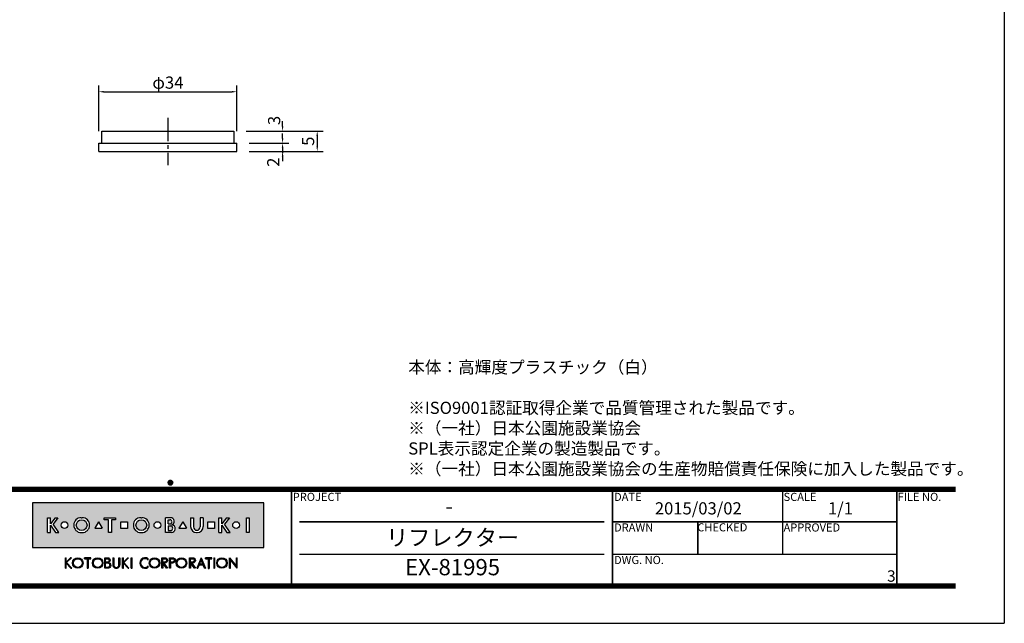
# Model space of a CAD drawing. Extents: x 0 to 420, y 0 to 297.
# Drawn here: x 178 to 420, y 0 to 148 of the extents above; entities that cross this region are included whole.
import ezdxf
from ezdxf.enums import TextEntityAlignment as Align

# ---------------------------------------------------------------- set-up
doc = ezdxf.new("R2010")
doc.units = 0
doc.header["$LTSCALE"] = 0.3
doc.linetypes.add('CENTER2', pattern=[28.575000000000003, 19.05, -3.175, 3.175, -3.175])
doc.layers.get('0').update_dxf_attribs({"linetype": 'CONTINUOUS'})
doc.layers.get('DEFPOINTS').update_dxf_attribs({"linetype": 'CONTINUOUS'})
for name, color, linetype in [('P001', 131, 'CONTINUOUS'), ('P_1CENTER', 2, 'CONTINUOUS'), ('P_2DIM', 6, 'CONTINUOUS'), ('P_3TEXT', 60, 'CONTINUOUS'), ('P_5DRAWFRAME', 104, 'CONTINUOUS')]:
    doc.layers.add(name, color=color, linetype=linetype)
doc.styles.add('BIGFONT', font='simplex.shx', dxfattribs={"bigfont": 'bigfont.shx'})
doc.dimstyles.new('DIMBIGFONT$0', dxfattribs={"dimtxt": 3, "dimasz": 1.2, "dimexe": 1.5, "dimexo": 3, "dimgap": 0.75, "dimtad": 1, "dimdec": 1, "dimdsep": 46, "dimtxsty": 'BIGFONT', "dimblk1": 'DOT', "dimblk2": 'DOT', "dimcen": 0, "dimclrt": 230, "dimadec": 0, "dimazin": 0, "dimtfac": 0.6, "dimtdec": 1, "dimtofl": 0, "dimtmove": 2, "dimatfit": 3, "dimldrblk": 'DOT', "dimfxl": 0, "dimtvp": 1, "dimtolj": 1, "dimarcsym": 0})

# ---------------------------------------------------------------- blocks, each defined once
blk = doc.blocks.new('DFP3')
h = blk.add_hatch(color=83)
h.paths.add_polyline_path([(180.7771999999999, 29.65329999999994), (180.7771999999999, 18.64834950495063), (237.7772, 18.64834950495063), (237.7772, 29.65329999999994)])
h.paths.add_polyline_path([(204.1796504950495, 24.95080000000035), (204.1796504950495, 23.35084950495056), (202.5796999999999, 23.35084950495056), (202.5796999999999, 24.95080000000001)], flags=16)
h.paths.add_polyline_path([(207.4712594059405, 25.98498316831709), (207.697001980198, 25.98498316831709, -1), (207.697001980198, 22.31666633663386), (207.4712594059405, 22.31666633663386, -1)], flags=16)
h.paths.add_polyline_path([(208.9103683168316, 24.15082475247547, -1), (206.2578930693068, 24.15082475247547, -1)], flags=0)
h.paths.add_polyline_path([(201.2633386138613, 25.9849831683171), (201.2633386138613, 25.42062673267328), (200.2192792079208, 25.42062673267328), (200.2192792079208, 22.31666633663386), (199.4856158415841, 22.31666633663386), (199.4856158415841, 25.42062673267328), (198.4415564356435, 25.42062673267328), (198.4415564356435, 25.98498316831709)], flags=16)
h.paths.add_polyline_path([(212.4028175742573, 24.15082475247547, -1), (210.7228695544553, 24.15082475247547, -1)], flags=16)
h.paths.add_polyline_path([(197.9543973209085, 23.40117101048351), (196.1069333721607, 23.40117101048351), (197.0306653465346, 25.00112150553295)], flags=16)
h.paths.add_polyline_path([(213.5098732673266, 25.9849831683171), (214.7937841584158, 25.98498316831709, -0.8268396299405429), (215.132258940184, 24.21557239597574, -0.9235794106673716), (214.9811397058823, 22.31666633663386), (213.5098732673266, 22.31666633663386)], flags=16)
h.paths.add_polyline_path([(193.0237346534653, 22.31666633663386), (192.7979920792079, 22.31666633663386, -1), (192.7979920792079, 25.98498316831709), (193.0237346534653, 25.98498316831709, -1)], flags=16)
h.paths.add_polyline_path([(214.1588831683168, 25.47706237623782), (214.6385861386138, 25.47706237623782, -1), (214.6385861386138, 24.46122079207927), (214.1588831683168, 24.46122079207927)], flags=0)
h.paths.add_polyline_path([(214.1588831683168, 23.98151782178226), (214.7373485148514, 23.98151782178226, -1.000000696587788), (214.7373485148514, 22.82458712871313), (214.1588831683167, 22.82458712871313)], flags=0)
h.paths.add_polyline_path([(194.237100990099, 24.15082475247547, -1), (191.5846257425742, 24.15082475247547, -1)], flags=0)
h.paths.add_polyline_path([(216.8470323820617, 23.40117101048351), (217.7707643564355, 25.001121505533), (218.6944963308095, 23.40117101048351)], flags=16)
h.paths.add_polyline_path([(189.5181641089108, 24.15082475247547, -1), (187.8382160891088, 24.15082475247547, -1)], flags=16)
h.paths.add_polyline_path([(219.7177940594059, 25.98498316831709), (220.4514574257425, 25.98498316831709), (220.4514574257425, 23.69933960396035, 1.000000186147331), (222.0880910891088, 23.69933960396035), (222.0880910891088, 25.9849831683171), (222.8217544554455, 25.98498316831709), (222.8217544554455, 23.79810198019809, -0.4142135623730698), (221.3403188118811, 22.31666633663386), (221.1992297029703, 22.31666633663386, -0.4142135623731069), (219.7177940594059, 23.79810198019822)], flags=16)
h.paths.add_polyline_path([(187.0697742574257, 25.98498316831709), (185.8689092457776, 24.35977938264444), (187.267299009901, 22.31666633663386), (186.4772, 22.31666633663386), (185.2073980198019, 24.15082475247546), (185.2073980198019, 22.31666633663386), (184.5019524752474, 22.31666633663385), (184.5019524752474, 25.98498316831709), (185.2073980198019, 25.98498316831709), (185.2073980198019, 24.47750579499151), (186.3492172393709, 25.9849831683171)], flags=16)
h.paths.add_polyline_path([(223.9970267326732, 24.95080000000002), (225.5969772277228, 24.95080000000001), (225.5969772277228, 23.35084950495056), (223.9970267326732, 23.35084950495056)], flags=16)
h.paths.add_polyline_path([(226.687596039604, 25.98498316831709), (227.3930415841584, 25.9849831683171), (227.3930415841584, 24.4775057949916), (228.5348608037275, 25.98498316831709), (229.2554178217821, 25.98498316831709), (228.0545528101339, 24.35977938264445), (229.4529425742574, 22.31666633663386), (228.6628435643564, 22.31666633663386), (227.3930415841584, 24.15082475247553), (227.3930415841584, 22.31666633663386), (226.6875960396039, 22.31666633663386)], flags=16)
h.paths.add_polyline_path([(231.7602433168317, 24.15082475247547, -1), (230.0802952970297, 24.15082475247547, -1)], flags=16)
h.paths.add_polyline_path([(233.4880910891088, 25.9849831683171), (234.1653188118812, 25.98498316831709), (234.1653188118811, 22.31666633663385), (233.4880910891088, 22.31666633663386)], flags=16)
for points in [[(188.8907171647544, 13.53735916098693), (189.1165651408755, 13.53735916098692), (189.1165651408755, 14.76717399791187), (190.2463262212482, 13.53735916098693), (190.4721733674334, 13.53735916098693), (189.1998782596873, 14.92233052091695), (190.3994002936616, 16.11713949004919), (190.1735531486242, 16.11713949004919), (189.1165651408755, 15.06430434153457), (189.1165651408755, 16.12412506081215), (188.8907171647544, 16.12412506081215)], [(193.62009298013, 16.12870630717222), (193.6200929801299, 15.89827044520378), (194.2868303126868, 15.89827044520378), (194.2868303126868, 13.53735252149947), (194.5126782888079, 13.53735252149946), (194.5126782888079, 15.89827044520378), (195.1794156213647, 15.89827044520378), (195.1794156213646, 16.12870630717222)], [(200.7873865153659, 16.1241184213247), (200.5615393691806, 16.1241184213247), (200.5615393691806, 14.41141449004919, 0.9993112080576029), (202.3096508572413, 14.41020999000819), (202.3096508572412, 16.1241184213247), (202.0838037110561, 16.1241184213247), (202.0838037110561, 14.41141449004919, -1), (200.7873865153659, 14.41141449004919)], [(209.2881845934089, 13.81794368446969), (209.2881845934089, 14.12892027475158, -2.667269372855936), (209.2881845934089, 15.53256394704789), (209.2881845934089, 15.84354053732978, 2.071285835562603)], [(223.371153347049, 16.10296667409115), (223.371153347049, 15.87711952790606), (224.0378906796058, 15.87711952790607), (224.0378906796058, 13.51620741375338), (224.263738655727, 13.51620741375338), (224.263738655727, 15.87711952790607), (224.9304759882837, 15.87711952790607), (224.9304759882837, 16.10296667409115)]]:
    blk.add_hatch(color=0).paths.add_polyline_path(points)
h = blk.add_hatch(color=0)
h.paths.add_polyline_path([(190.6519715182779, 14.830738791156, 1), (193.2387307786157, 14.830738791156, 1)])
h.paths.add_polyline_path([(193.0128836324305, 14.830738791156, -1.00000013533277), (190.8778186644631, 14.830738791156, -1.00000013533277)], flags=16)
h = blk.add_hatch(color=0)
h.paths.add_polyline_path([(195.5607786528149, 14.830738791156, 1), (198.1475379131527, 14.830738791156, 1)])
h.paths.add_polyline_path([(197.9216907669675, 14.830738791156, -1.00000013533277), (195.7866257990001, 14.830738791156, -1.00000013533277)], flags=16)
h = blk.add_hatch(color=0)
edge = h.paths.add_edge_path(flags=16)
edge.add_line((198.7944098991748, 15.89827044520379), (199.2657164076198, 15.89827127513954))
edge.add_arc((199.2657171527633, 15.47511681969394), 0.4231544554462469, -90.00010089361018, 90.00010089361012, ccw=False)
edge.add_line((199.2657164076198, 15.05196236424835), (198.7944098991748, 15.05196236424835))
edge.add_line((198.7944098991748, 15.05196236424835), (198.7944098991748, 15.89827044520379))
edge = h.paths.add_edge_path(flags=16)
edge.add_line((198.7944098991748, 14.87128448131298), (199.2657164076198, 14.87128448131298))
edge.add_arc((199.2657164076198, 14.31724539424268), 0.5540390870702971, -90, 90, ccw=False)
edge.add_line((199.2657164076198, 13.76320630717238), (198.7944098991748, 13.76320630717238))
edge.add_line((198.7944098991748, 13.76320630717238), (198.7944098991748, 14.87128448131298))
edge = h.paths.add_edge_path()
edge.add_line((198.5685627529896, 16.1241184213247), (199.3334707174625, 16.1241184213247))
edge.add_arc((199.3334707174625, 15.54287112953676), 0.5812472917879354, -90, 90, ccw=False)
edge.add_arc((199.3334707174625, 14.24949149936813), 0.7121323383808971, -90, 90, ccw=False)
edge.add_line((199.3334707174625, 13.53735916098724), (198.5685627529896, 13.53735916098692))
edge.add_line((198.5685627529896, 13.53735916098692), (198.5685627529896, 16.1241184213247))
h = blk.add_hatch(color=0)
h.paths.add_polyline_path([(203.266972828703, 14.92233052091694), (204.4735004932343, 16.1241184213247), (204.247653347049, 16.1241184213247), (203.1836588799552, 15.06430434153459), (203.1836588799553, 16.1241184213247), (202.9712907232867, 16.1241184213247), (202.9712907232867, 13.53735916098692), (203.1836588799553, 13.53735916098692), (203.1836588799552, 14.76717399791191), (204.313419960328, 13.53735916098693), (204.5392679364492, 13.53735916098693)])
h.paths.add_polyline_path([(205.3050016871772, 16.1241184213247), (205.0791545409919, 16.1241184213247), (205.0791545409919, 13.53735916098692), (205.3050016871772, 13.53735916098692)])
h = blk.add_hatch(color=0)
h.paths.add_polyline_path([(209.5578390779751, 14.83074211089973, 1), (212.1446049778004, 14.83074211089973, 1)])
h.paths.add_polyline_path([(211.9187578316151, 14.83074211089973, -1.000000127167677), (209.7836862241603, 14.83074211089973, -1.000000127167677)], flags=16)
h = blk.add_hatch(color=0)
h.paths.add_polyline_path([(212.6219144128614, 13.53735916098692), (212.8477623889827, 13.53735916098692), (212.8477623889827, 14.83074211089974), (213.7832587052317, 13.53735916098692), (214.0592115736069, 13.53735916098692), (213.1511404903222, 14.83074211089974), (213.3857525899145, 14.83074211089973, 1), (213.3857525899145, 16.12412506081216), (212.6219144128615, 16.12412506081216)])
h.paths.add_polyline_path([(212.8477623889827, 15.89827708469125), (213.3857525899145, 15.89827708469124, -1), (213.3857525899144, 15.05658925708469), (212.8477623889826, 15.05658925708481)], flags=16)
h = blk.add_hatch(color=0)
edge = h.paths.add_edge_path()
edge.add_line((214.5233134082022, 16.12412506081216), (215.2871507553193, 16.12412423087619))
edge.add_arc((215.2871500526669, 15.47743317088784), 0.6466910599887343, -89.99993774613517, 89.99993774613517, ccw=False)
edge.add_line((215.2871507553193, 14.83074211089949), (214.7491605543875, 14.83074211089949))
edge.add_line((214.7491605543875, 14.83074211089949), (214.7491605543875, 13.53735916098692))
edge.add_line((214.7491605543875, 13.53735916098692), (214.5233134082022, 13.53735916098692))
edge.add_line((214.5233134082022, 13.53735916098692), (214.5233134082022, 16.12412506081216))
edge = h.paths.add_edge_path(flags=16)
edge.add_line((214.7491605543875, 15.89827708469124), (215.2871507553193, 15.89827708469124))
edge.add_arc((215.2871507553193, 15.47743317088803), 0.4208439138032176, -90, 90, ccw=False)
edge.add_line((215.2871507553193, 15.05658925708481), (214.7491605543875, 15.05658925708481))
edge.add_line((214.7491605543875, 15.05658925708481), (214.7491605543875, 15.89827708469124))
h = blk.add_hatch(color=0)
h.paths.add_polyline_path([(216.1804215910794, 14.83074211089973, 1), (218.7671874909046, 14.83074211089973, 1)])
h.paths.add_polyline_path([(218.5413403447194, 14.83074211089973, -1.000000127167677), (216.4062687372646, 14.83074211089973, -1.000000127167677)], flags=16)
h = blk.add_hatch(color=0)
h.paths.add_polyline_path([(220.0043738188021, 14.83074211089974), (220.2389859183945, 14.83074211089973, 1), (220.2389859183945, 16.12412506081216), (219.4751477413414, 16.12412506081216), (219.4751477413414, 13.53735916098692), (219.7009957174627, 13.53735916098692), (219.7009957174627, 14.83074211089975), (220.6364920337118, 13.53735916098692), (220.9124449020869, 13.53735916098692)])
h.paths.add_polyline_path([(219.7009957174626, 15.05658925708481), (219.7009957174626, 15.89827708469124), (220.2389859183945, 15.89827708469124, -1), (220.2389859183944, 15.05658925708469)], flags=16)
h = blk.add_hatch(color=0)
h.paths.add_polyline_path([(222.2898978723839, 16.12412506081215), (221.2189402427974, 13.53735916098692), (221.4633787838575, 13.53735916098693), (221.7907669317899, 14.32812626931532), (222.7890279830421, 14.32812626931532), (223.1164161309745, 13.53735916098692), (223.3608546720345, 13.53735916098692)])
h.paths.add_polyline_path([(222.2898978723839, 15.53371444636842), (222.6955232509512, 14.55397424543662), (221.8842716638807, 14.55397424543661)], flags=16)
h = blk.add_hatch(color=0)
h.paths.add_polyline_path([(225.626012097777, 16.12412506081215), (225.4001649515919, 16.12412506081215), (225.4001649515919, 13.53735916098692), (225.626012097777, 13.53735916098692)])
h.paths.add_polyline_path([(226.1408147186274, 14.83074211089973, 1), (228.7275806184527, 14.83074211089973, 1)])
h.paths.add_polyline_path([(228.5017334722675, 14.83074211089973, -1.000000127167677), (226.3666618648126, 14.83074211089973, -1.000000127167677)], flags=16)
h.paths.add_polyline_path([(229.2785510174043, 13.53735916098692), (229.5043989935255, 13.53735916098692), (229.5043989935255, 15.57938333105119), (231.2173510756454, 13.53735916098695), (231.2173510756455, 16.12412506081215), (230.9915030995243, 16.12412506081215), (230.9915030995243, 14.0821008907483), (229.2785510174043, 16.12412506081215)])
at = {"color": 0}
for p, q in [((214.1500001919297, 34.59999999999991), (214.7500001919296, 35.19999999999982)), ((214.1500001919297, 34.59999999999991), (214.7500001919296, 34)), ((214.1537481919295, 34.53303800000003), (214.8169621919295, 35.19625200000019)), ((214.1537481919295, 34.66696200000024), (214.8169621919295, 34.00374800000009)), ((214.1547661919297, 34.67547699999977), (214.6745231919297, 35.1952339999998)), ((214.1547661919297, 34.52452300000004), (214.6745231919297, 34.00476600000002)), ((214.1637421919295, 34.47232100000019), (214.8776791919295, 35.18625800000018)), ((214.1637421919295, 34.72767900000008), (214.8776791919295, 34.01374200000009)), ((214.1729561919295, 34.76437699999997), (214.5856231919295, 35.17704400000002)), ((214.1729561919295, 34.43562299999985), (214.5856231919295, 34.02295599999979)), ((214.1787211919296, 34.41658899999993), (214.9334111919296, 35.17127900000014)), ((214.1787211919296, 34.78341099999989), (214.9334111919296, 34.02872100000013)), ((214.1979081919297, 34.36506499999996), (214.9849351919295, 35.15209199999981)), ((214.1979081919297, 34.83493499999986), (214.9849351919295, 34.04790800000001)), ((214.2208011919295, 34.31724799999984), (215.0327521919297, 35.12919899999997)), ((214.2208011919295, 34.88275199999998), (215.0327521919297, 34.07080099999985)), ((214.2210101919296, 34.88314200000013), (214.4668581919296, 35.12899000000016)), ((214.2210101919296, 34.31685800000014), (214.4668581919296, 34.07101000000011)), ((214.2470671919296, 34.27280299999984), (215.0771971919297, 35.10293300000012)), ((214.2470671919296, 34.92719699999998), (215.0771971919297, 34.09706700000015)), ((214.2764861919296, 34.23151099999995), (215.1184891919295, 35.07351400000016)), ((214.2764861919296, 34.96848899999986), (215.1184891919295, 34.12648600000011)), ((214.3089261919297, 34.19324000000006), (215.1567601919294, 35.04107400000021)), ((214.3089261919297, 35.00676000000021), (215.1567601919294, 34.15892600000006)), ((214.3443241919297, 35.04207200000019), (215.1920721919296, 34.19432400000005)), ((214.3443241919297, 34.15792800000008), (215.1920721919296, 35.00567599999977)), ((214.3826831919296, 35.07442399999991), (215.2244241919296, 34.23268300000018)), ((214.3826831919296, 34.12557599999991), (215.2244241919296, 34.96731700000009)), ((214.4240651919297, 35.10375199999999), (215.2537521919297, 34.27406500000006)), ((214.4240651919297, 34.09624799999983), (215.2537521919297, 34.92593500000021)), ((214.4686061919295, 35.12992200000008), (215.2799221919298, 34.31860599999982)), ((214.4686061919295, 34.07007800000019), (215.2799221919298, 34.881394)), ((214.5165271919296, 35.15271200000007), (215.3027121919297, 34.36652700000013)), ((214.5165271919296, 34.04728800000021), (215.3027121919297, 34.83347300000014)), ((214.5681661919296, 35.17178400000012), (215.3217841919296, 34.41816599999993)), ((214.5681661919296, 34.02821600000016), (215.3217841919296, 34.78183399999989)), ((214.6240321919298, 35.18662799999993), (215.3366281919296, 34.47403200000008)), ((214.6240321919298, 34.01337199999989), (215.3366281919296, 34.72596800000019)), ((214.6849121919298, 35.19645899999978), (215.3464591919295, 34.53491200000008)), ((214.6849121919298, 34.00354100000004), (215.3464591919295, 34.6650880000002)), ((214.7520851919297, 35.19999599999983), (215.3499961919295, 34.60208499999999)), ((214.7520851919297, 34.00000399999999), (215.3499961919295, 34.59791499999983)), ((214.8278661919297, 35.19492600000012), (215.3449261919296, 34.67786599999999)), ((214.8278661919297, 34.00507400000015), (215.3449261919296, 34.52213399999982)), ((214.9172991919295, 35.17620399999987), (215.3262041919295, 34.76729900000009)), ((214.9172991919295, 34.02379599999995), (215.3262041919295, 34.43270100000018)), ((215.0376741919297, 35.12653899999987), (215.2765391919295, 34.88767400000006)), ((215.0376741919297, 34.07346099999995), (215.2765391919295, 34.31232600000021)), ((21.5, 33.5), (408, 33.5)), ((21.5, 33.44999999999982), (408, 33.44999999999982)), ((21.5, 33.40000000000009), (408, 33.40000000000009)), ((21.5, 33.34999999999991), (408, 33.34999999999991)), ((21.5, 33.30000000000018), (408, 33.30000000000018)), ((21.5, 33.25), (408, 33.25)), ((21.5, 33.19999999999982), (408, 33.19999999999982)), ((21.5, 33.15000000000009), (408, 33.15000000000009)), ((21.5, 33.09999999999991), (408, 33.09999999999991)), ((21.5, 33.05000000000018), (408, 33.05000000000018)), ((21.5, 33), (408, 33)), ((21.5, 32.94999999999982), (408, 32.94999999999982)), ((21.5, 32.90000000000009), (408, 32.90000000000009)), ((21.5, 32.84999999999991), (408, 32.84999999999991)), ((21.5, 32.80000000000018), (408, 32.80000000000018)), ((21.5, 32.75), (408, 32.75)), ((21.5, 32.69999999999982), (408, 32.69999999999982)), ((21.5, 32.65000000000009), (408, 32.65000000000009)), ((21.5, 32.59999999999991), (408, 32.59999999999991)), ((21.5, 32.55000000000018), (408, 32.55000000000018)), ((21.5, 32.5), (408, 32.5)), ((244.4749999999999, 33), (244.4749999999999, 9)), ((244.5250000000001, 33), (244.5250000000001, 9)), ((323.4749999999999, 33), (323.4749999999999, 9)), ((323.5250000000001, 33), (323.5250000000001, 9)), ((365.4749999999999, 17), (365.4749999999999, 33)), ((365.5250000000001, 17), (365.5250000000001, 33)), ((393.4749999999999, 33), (393.4749999999999, 9)), ((393.5250000000001, 33), (393.5250000000001, 9)), ((246.5, 25.02500000000009), (321.5, 25.02500000000009)), ((246.5, 24.97499999999991), (321.5, 24.97499999999991)), ((323.5, 25.02500000000009), (393.5, 25.02500000000009)), ((323.5, 24.97499999999991), (393.5, 24.97499999999991)), ((344.4749999999999, 25), (344.4749999999999, 17)), ((344.5250000000001, 25), (344.5250000000001, 17)), ((246.5, 17.02500000000009), (321.5, 17.02500000000009)), ((246.5, 16.97499999999991), (321.5, 16.97499999999991)), ((323.5, 17.02500000000009), (393.5, 17.02500000000009)), ((323.5, 16.97499999999991), (393.5, 16.97499999999991)), ((188.8907171647544, 16.12412506081215), (189.1165651408755, 16.12412506081215)), ((188.8907171647544, 13.53735916098692), (188.8907171647544, 16.1241184213247)), ((189.1165651408755, 15.06430434153457), (190.1805596079692, 16.1241184213247)), ((189.1165651408755, 15.06430434153457), (189.1165651408755, 16.1241184213247)), ((189.1165651408755, 14.76717399791187), (190.2463262212482, 13.53735916098692)), ((189.1165651408755, 13.53735916098692), (189.1165651408755, 14.76717399791187)), ((189.1998782596873, 14.92233052091694), (190.4064067541544, 16.1241184213247)), ((189.1998782596873, 14.92233052091694), (190.4721733674335, 13.53735916098692)), ((190.3993937955056, 16.11713949004919), (190.173552458872, 16.11713949004919)), ((190.1805662474568, 16.12412506081215), (190.4064067541544, 16.12412506081215)), ((195.1794156213647, 16.12870630717222), (193.6200929801299, 16.12870630717222)), ((193.6200929801299, 15.89827044520378), (193.6200929801299, 16.1241184213247)), ((193.6200929801299, 15.89827044520378), (194.2868303126868, 15.89827044520378)), ((194.2868303126868, 15.89827044520378), (194.2868303126868, 13.53735916098692)), ((194.5126782888079, 15.89827044520378), (194.5126782888079, 13.53735916098692)), ((194.5126782888079, 15.89827044520378), (195.1794156213647, 15.89827044520378)), ((195.1794156213647, 15.89827044520378), (195.1794156213647, 16.1241184213247)), ((200.5615393691806, 16.1241184213247), (200.5615393691806, 14.41141449004919)), ((200.5615393691806, 16.1241184213247), (200.7873865153659, 16.1241184213247)), ((200.7873865153659, 16.1241184213247), (200.7873865153659, 14.41141449004919)), ((202.0838037110561, 14.41141449004919), (202.0838037110561, 16.1241184213247)), ((202.0838037110561, 16.1241184213247), (202.3096508572413, 16.1241184213247)), ((202.3096508572413, 16.1241184213247), (202.3096508572413, 14.41261899202532)), ((202.9712907232867, 16.1241184213247), (203.1836588799553, 16.1241184213247)), ((202.9712907232867, 13.53735916098692), (202.9712907232867, 16.1241184213247)), ((203.1836588799553, 15.06430434153457), (203.1836588799553, 16.1241184213247)), ((203.1836588799553, 15.06430434153457), (204.247653347049, 16.1241184213247)), ((203.1836588799553, 13.53735916098692), (203.1836588799553, 14.76717399791187)), ((203.1836588799553, 14.76717399791187), (204.313419960328, 13.53735916098692)), ((203.266972828703, 14.92233052091694), (204.4735004932343, 16.1241184213247)), ((203.266972828703, 14.92233052091694), (204.5392679364492, 13.53735916098692)), ((204.247653347049, 16.1241184213247), (204.4735004932343, 16.1241184213247)), ((205.0791545409919, 13.53735916098692), (205.0791545409919, 16.1241184213247)), ((205.0791545409919, 16.1241184213247), (205.3050016871772, 16.1241184213247)), ((205.3050016871772, 13.53735916098692), (205.3050016871772, 16.1241184213247)), ((209.2881845934089, 15.53256332522697), (209.2881845934089, 15.84354031998514)), ((222.2898978723839, 16.12412506081215), (221.2189402427975, 13.53735916098692)), ((221.8842716638807, 14.55397424543661), (222.2898978723839, 15.53371444636832)), ((222.6955232509512, 14.55397424543661), (221.8842716638807, 14.55397424543661)), ((222.2898978723839, 16.12412506081215), (223.3608546720345, 13.53735916098692)), ((222.6955232509512, 14.55397424543661), (222.2898978723839, 15.53371444636832)), ((224.9304759882837, 16.10755455993867), (223.371153347049, 16.10755455993867)), ((224.9304759882837, 16.10296667409115), (223.371153347049, 16.10296667409115)), ((223.371153347049, 15.87711952790607), (223.371153347049, 16.10296667409115)), ((223.371153347049, 15.87711952790607), (224.0378906796058, 15.87711952790607)), ((224.0378906796058, 15.87711952790607), (224.0378906796058, 13.51620741375338)), ((224.263738655727, 15.87711952790607), (224.263738655727, 13.51620741375338)), ((224.263738655727, 15.87711952790607), (224.9304759882837, 15.87711952790607)), ((224.9304759882837, 15.87711952790607), (224.9304759882837, 16.10296667409115)), ((225.4001649515919, 16.12412506081215), (225.4001649515919, 13.53735916098692)), ((225.4001649515919, 16.12412506081215), (225.626012097777, 16.12412506081215)), ((225.626012097777, 16.12412506081215), (225.626012097777, 13.53735916098692)), ((229.2785510174043, 13.53735916098692), (229.2785510174043, 16.12412506081215)), ((229.2785510174043, 16.12412506081215), (230.9915030995243, 14.08210089074827)), ((229.5043989935255, 13.53735916098692), (229.5043989935255, 15.57938333105119)), ((231.2173510756454, 13.53735916098692), (229.5043989935255, 15.57938333105119)), ((230.9915030995243, 14.08210089074827), (230.9915030995243, 16.12412506081215)), ((230.9915030995243, 16.12412506081215), (231.2173510756454, 16.12412506081215)), ((231.2173510756454, 13.53735916098692), (231.2173510756454, 16.12412506081215)), ((188.8907171647544, 13.53735916098692), (189.1165651408755, 13.53735916098692)), ((190.2463262212482, 13.53735916098692), (190.4721733674335, 13.53735916098692)), ((194.2868303126868, 13.53735252149946), (194.5126782888079, 13.53735252149946)), ((202.9712907232867, 13.53735916098692), (203.1836588799553, 13.53735916098692)), ((204.313419960328, 13.53735916098692), (204.5392679364492, 13.53735916098692)), ((205.0791545409919, 13.53735916098692), (205.3050016871772, 13.53735916098692)), ((209.2881845934089, 13.81794390181394), (209.2881845934089, 14.12892089657249)), ((221.2189402427975, 13.53735916098692), (221.4633787838575, 13.53735916098692)), ((221.4633787838575, 13.53735916098692), (221.7907669317899, 14.32812626931532)), ((222.789027983042, 14.32812626931532), (221.7907669317899, 14.32812626931532)), ((223.1164161309745, 13.53735916098692), (222.789027983042, 14.32812626931532)), ((223.1164161309745, 13.53735916098692), (223.3608546720345, 13.53735916098692)), ((224.0378906796058, 13.51620741375338), (224.263738655727, 13.51620741375338)), ((225.4001649515919, 13.53735916098692), (225.626012097777, 13.53735916098692)), ((229.2785510174043, 13.53735916098692), (229.5043989935255, 13.53735916098692)), ((21.5, 9.75), (408, 9.75)), ((21.5, 9.699999999999818), (408, 9.699999999999818)), ((21.5, 9.650000000000091), (408, 9.650000000000091)), ((21.5, 9.599999999999909), (408, 9.599999999999909)), ((21.5, 9.550000000000182), (408, 9.550000000000182)), ((21.5, 9.5), (408, 9.5)), ((21.5, 9.449999999999818), (408, 9.449999999999818)), ((21.5, 9.400000000000091), (408, 9.400000000000091)), ((21.5, 9.349999999999909), (408, 9.349999999999909)), ((21.5, 9.300000000000182), (408, 9.300000000000182)), ((21.5, 9.25), (408, 9.25)), ((21.5, 9.199999999999818), (408, 9.199999999999818)), ((21.5, 9.150000000000091), (408, 9.150000000000091)), ((21.5, 9.099999999999909), (408, 9.099999999999909)), ((21.5, 9.050000000000182), (408, 9.050000000000182)), ((21.5, 9), (408, 9)), ((21.5, 8.949999999999818), (408, 8.949999999999818)), ((21.5, 8.900000000000091), (408, 8.900000000000091)), ((21.5, 8.849999999999909), (408, 8.849999999999909)), ((21.5, 8.800000000000182), (408, 8.800000000000182)), ((21.5, 8.75), (408, 8.75))]:
    blk.add_line(p, q, dxfattribs=at)
at = {"color": 83}
for p, q in [((184.5019524752474, 25.98498316831709), (185.2073980198019, 25.98498316831709)), ((184.5019524752474, 22.31666633663386), (184.5019524752474, 25.98498316831709)), ((186.3492172393709, 25.98498316831709), (185.2073980198019, 24.47750579499154)), ((185.2073980198019, 24.47750579499154), (185.2073980198019, 25.98498316831709)), ((187.0697742574257, 25.98498316831709), (185.8689092457775, 24.35977938264443)), ((187.267299009901, 22.31666633663386), (185.8689092457775, 24.35977938264443)), ((186.3492172393709, 25.98498316831709), (187.0697742574257, 25.98498316831709)), ((192.7979920792079, 25.98498316831709), (193.0237346534653, 25.98498316831709)), ((197.0306653465346, 25.00112150553296), (196.1069333721607, 23.40117101048351)), ((197.0306653465346, 25.00112150553296), (197.9543973209085, 23.40117101048351)), ((198.4415564356435, 25.42062673267328), (198.4415564356435, 25.98498316831709)), ((198.4415564356435, 25.98498316831709), (201.2633386138613, 25.98498316831709)), ((199.4856158415841, 25.42062673267328), (198.4415564356435, 25.42062673267328)), ((199.4856158415841, 22.31666633663386), (199.4856158415841, 25.42062673267328)), ((200.2192792079208, 25.42062673267328), (200.2192792079208, 22.31666633663386)), ((201.2633386138613, 25.42062673267328), (200.2192792079208, 25.42062673267328)), ((201.2633386138613, 25.98498316831709), (201.2633386138613, 25.42062673267328)), ((202.5796999999999, 24.95080000000002), (204.1796504950495, 24.95080000000002)), ((202.5796999999999, 23.35084950495056), (202.5796999999999, 24.95080000000002)), ((204.1796504950495, 24.95080000000002), (204.1796504950495, 23.35084950495056)), ((207.4712594059405, 25.98498316831709), (207.697001980198, 25.98498316831709)), ((214.7937841584158, 25.98498316831709), (213.5098732673266, 25.98498316831709)), ((213.5098732673266, 22.31666633663386), (213.5098732673266, 25.98498316831709)), ((214.1588831683168, 24.46122079207927), (214.1588831683168, 25.47706237623782)), ((214.1588831683168, 25.47706237623782), (214.6385861386138, 25.47706237623782)), ((214.1588831683168, 24.46122079207927), (214.6385861386138, 24.46122079207927)), ((217.7707643564356, 25.00112150553296), (216.8470323820617, 23.40117101048351)), ((217.7707643564356, 25.00112150553296), (218.6944963308095, 23.40117101048351)), ((219.7177940594059, 25.98498316831709), (220.4514574257425, 25.98498316831709)), ((219.7177940594059, 25.98498316831709), (219.7177940594059, 23.7981019801981)), ((220.4514574257425, 25.98498316831709), (220.4514574257425, 23.69933960396035)), ((222.8217544554455, 25.98498316831709), (222.0880910891088, 25.98498316831709)), ((222.0880910891088, 25.98498316831709), (222.0880910891088, 23.69933960396035)), ((222.8217544554455, 25.98498316831709), (222.8217544554455, 23.7981019801981)), ((223.9970267326732, 23.35084950495056), (223.9970267326732, 24.95080000000002)), ((223.9970267326732, 24.95080000000002), (225.5969772277228, 24.95080000000002)), ((225.5969772277228, 24.95080000000002), (225.5969772277228, 23.35084950495056)), ((226.6875960396039, 25.98498316831709), (227.3930415841584, 25.98498316831709)), ((226.6875960396039, 22.31666633663386), (226.6875960396039, 25.98498316831709)), ((228.5348608037274, 25.98498316831709), (227.3930415841584, 24.47750579499154)), ((227.3930415841584, 24.47750579499154), (227.3930415841584, 25.98498316831709)), ((229.2554178217821, 25.98498316831709), (228.0545528101339, 24.35977938264443)), ((229.4529425742574, 22.31666633663386), (228.0545528101339, 24.35977938264443)), ((228.5348608037274, 25.98498316831709), (229.2554178217821, 25.98498316831709)), ((233.4880910891088, 22.31666633663386), (233.4880910891088, 25.98498316831709)), ((233.4880910891088, 25.98498316831709), (234.1653188118811, 25.98498316831709)), ((234.1653188118811, 25.98498316831709), (234.1653188118811, 22.31666633663386)), ((184.5019524752474, 22.31666633663386), (185.2073980198019, 22.31666633663386)), ((185.2073980198019, 24.15082475247547), (186.4772, 22.31666633663386)), ((185.2073980198019, 22.31666633663386), (185.2073980198019, 24.15082475247547)), ((186.4772, 22.31666633663386), (187.267299009901, 22.31666633663386)), ((192.7979920792079, 22.31666633663386), (193.0237346534653, 22.31666633663386)), ((196.1069333721607, 23.40117101048351), (197.9543973209085, 23.40117101048351)), ((200.2192792079208, 22.31666633663386), (199.4856158415841, 22.31666633663386)), ((204.1796504950495, 23.35084950495056), (202.5796999999999, 23.35084950495056)), ((207.4712594059405, 22.31666633663386), (207.697001980198, 22.31666633663386)), ((214.9811397058823, 22.31666633663386), (213.5098732673266, 22.31666633663386)), ((214.1588831683168, 23.98151782178226), (214.7373485148514, 23.98151782178226)), ((214.1588831683168, 23.98151782178226), (214.1588831683168, 22.82458712871313)), ((214.1588831683168, 22.82458712871313), (214.7373485148514, 22.82458712871313)), ((216.8470323820617, 23.40117101048351), (218.6944963308095, 23.40117101048351)), ((221.1992297029703, 22.31666633663386), (221.3403188118812, 22.31666633663386)), ((225.5969772277228, 23.35084950495056), (223.9970267326732, 23.35084950495056)), ((226.6875960396039, 22.31666633663386), (227.3930415841584, 22.31666633663386)), ((227.3930415841584, 22.31666633663386), (227.3930415841584, 24.15082475247547)), ((227.3930415841584, 24.15082475247547), (228.6628435643564, 22.31666633663386)), ((228.6628435643564, 22.31666633663386), (229.4529425742574, 22.31666633663386)), ((234.1653188118811, 22.31666633663386), (233.4880910891088, 22.31666633663386))]:
    blk.add_line(p, q, dxfattribs=at)
blk.add_lwpolyline([(180.7771999999999, 18.64834950495063), (237.7772, 18.64834950495063), (237.7772, 29.65329999999994), (180.7771999999999, 29.65329999999994)], close=True, dxfattribs=at)
at = {"color": 0}
for points in [[(199.3334707174625, 14.96162383774903, -1), (199.3334707174625, 13.53735916098724), (198.5685627529896, 13.53735916098692), (198.5685627529896, 16.1241184213247)], [(198.5685627529896, 16.1241184213247), (199.3334707174625, 16.1241184213247, -1), (199.3334707174625, 14.96162383774882, -0.2926436946032611)], [(198.7944098991748, 15.89827044520379), (199.2657164076198, 15.89827127513954, -1.000001760927264), (199.2657164076198, 15.05196236424835), (198.7944098991748, 15.05196236424835), (198.7944098991748, 15.89827044520379)], [(198.7944098991748, 14.87128448131298), (199.2657164076198, 14.87128448131298, -1), (199.2657164076198, 13.76320630717238), (198.7944098991748, 13.76320630717238), (198.7944098991748, 14.87128448131298)], [(212.6219144128614, 16.12412506081216), (213.3857525899145, 16.12412506081216, -1.000000000000001), (213.3857525899145, 14.83074211089973), (213.1511404903222, 14.83074211089973), (214.0592115736069, 13.53735916098692), (213.7832587052318, 13.53735916098692), (212.8477623889827, 14.83074211089973), (212.8477623889827, 13.53735916098692), (212.6219144128614, 13.53735916098692), (212.6219144128614, 16.12412506081216)], [(212.8477623889826, 15.89827708469124), (213.3857525899145, 15.89827708469124, -1), (213.3857525899145, 15.05658925708469), (212.8477623889826, 15.05658925708481), (212.8477623889826, 15.89827708469124)], [(214.5233134082022, 16.12412506081216), (215.2871507553193, 16.12412423087619, -0.9999989134656457), (215.2871507553193, 14.83074211089949, -5.432674547005144e-07), (214.7491605543875, 14.83074211089949), (214.7491605543875, 13.53735916098692), (214.5233134082022, 13.53735916098692), (214.5233134082022, 16.12412506081216)], [(214.7491605543875, 15.89827708469124), (215.2871507553193, 15.89827708469124, -1), (215.2871507553193, 15.05658925708481), (214.7491605543875, 15.05658925708481), (214.7491605543875, 15.89827708469124)], [(219.4751477413414, 16.12412506081216), (220.2389859183945, 16.12412506081216, -1.000000000000001), (220.2389859183945, 14.83074211089973), (220.0043738188021, 14.83074211089973), (220.9124449020869, 13.53735916098692), (220.6364920337118, 13.53735916098692), (219.7009957174627, 14.83074211089973), (219.7009957174627, 13.53735916098692), (219.4751477413414, 13.53735916098692), (219.4751477413414, 16.12412506081216)], [(219.7009957174626, 15.89827708469124), (220.2389859183945, 15.89827708469124, -1), (220.2389859183945, 15.05658925708469), (219.7009957174626, 15.05658925708481), (219.7009957174626, 15.89827708469124)]]:
    blk.add_lwpolyline(points, format="xyb", dxfattribs=at)
at = {"color": 83}
for centre, radius in [((188.6781900990098, 24.15082475247547), 0.8399740099009905), ((192.9108633663366, 24.15082475247547), 1.326237623762377), ((207.5841306930692, 24.15082475247547), 1.326237623762377), ((211.5628435643563, 24.15082475247547), 0.8399740099009905), ((230.9202693069307, 24.15082475247547), 0.8399740099009905)]:
    blk.add_circle(centre, radius, dxfattribs=at)
at = {"color": 0}
for centre, radius in [((191.9453511484468, 14.830738791156), 1.2933796301689), ((191.9453511484468, 14.830738791156), 1.067532483983693), ((196.8541582829838, 14.830738791156), 1.2933796301689), ((196.8541582829838, 14.830738791156), 1.067532483983693), ((210.8512220278877, 14.83074211089973), 1.293382949912639), ((210.8512220278877, 14.83074211089973), 1.067535803727432), ((217.473804540992, 14.83074211089973), 1.293382949912639), ((217.473804540992, 14.83074211089973), 1.293382949912639), ((217.473804540992, 14.83074211089973), 1.293382949912639), ((217.473804540992, 14.83074211089973), 1.067535803727432), ((227.43419766854, 14.83074211089973), 1.293382949912639), ((227.43419766854, 14.83074211089973), 1.067535803727432)]:
    blk.add_circle(centre, radius, dxfattribs=at)
at = {"color": 83}
for centre, radius, start, end in [((192.7979920792079, 24.15082475247547), 1.834158415841585, 90, 270), ((193.0237346534653, 24.15082475247547), 1.834158415841585, 270, 90), ((207.4712594059405, 24.15082475247547), 1.834158415841585, 90, 270), ((207.697001980198, 24.15082475247547), 1.834158415841585, 270, 90), ((214.6385861386138, 24.96914158415854), 0.5079207920792081, 270, 90), ((214.7937841584158, 25.06790396039629), 0.9170792079207924, 291.6588350860839, 90), ((214.7373485148514, 23.40305247524751), 0.5784653465346538, 270, 90), ((214.9811397058823, 23.27213257134557), 0.955466234711707, 270, 80.8997242041225), ((221.1992297029703, 23.7981019801981), 1.481435643564357, 180, 270), ((221.2697742574257, 23.69933960396035), 0.8183168316831687, 180, 0), ((221.3403188118812, 23.7981019801981), 1.481435643564357, 270, 0)]:
    blk.add_arc(centre, radius, start, end, dxfattribs=at)
at = {"color": 0}
for centre, radius, start, end in [((208.4837725083769, 14.83074211089973), 1.293382949912639, 51.54173800000001, 308.458262), ((208.4837725083769, 14.83074211089973), 1.067535803727432, 41.103548, 318.896452), ((201.4355955281789, 14.41141449004919), 0.8740561589982532, 180, 0.0789570564544175), ((201.435595113211, 14.41141449004919), 0.6482085978451059, 180, 0), ((201.4355955281789, 14.41141449004919), 0.6482081828771116, 180, 0)]:
    blk.add_arc(centre, radius, start, end, dxfattribs=at)
at = {"layer": 'DEFPOINTS', "color": 0}
for p in [(420, 297), (0, 0)]:
    blk.add_line(p, (420, 0), dxfattribs=at)
at = {"color": 0, "style": 'BIGFONT'}
for s, height, p in [('PROJECT', 2, (244.8585210000001, 30.1)), ('DATE', 2, (323.943481, 30.1)), ('SCALE', 2, (365.671509, 30.1)), ('FILE NO.', 2, (393.743011, 30.1)), ('DRAWN', 2, (323.943481, 22.57499999999991)), ('CHECKED', 2, (344.4281310000001, 22.61124400000017)), ('APPROVED', 2, (365.671509, 22.57499999999991)), ('DWG. NO.', 2, (323.943481, 14.57499999999991)), ('3', 2.8, (391.1356686741034, 10.23410826057125))]:
    blk.add_text(s, height=height, dxfattribs=at).set_placement(p)
at = {"color": 83, "ltscale": 0.5, "style": 'BIGFONT', "flags": 8}
for tag, p in [('REV04', (26.47495122985561, 27.61385740103822)), ('REV03', (26.47495122985561, 21.70454253201979)), ('REV02', (26.47495122985561, 15.57545657700518)), ('REV01', (26.47495122985561, 10.32545657700518))]:
    blk.add_attdef(tag, text='', height=2, dxfattribs=at).set_placement(p, align=Align.BOTTOM_LEFT)
for tag, p in [('REVD4', (80.97889358425684, 27.61385740103822)), ('R4D', (92.67184913363053, 27.61385740103822)), ('R4C', (101.7968241336305, 27.61385740103822)), ('R4A', (110.9218241336305, 27.61385740103822)), ('REVD3', (80.97889358425684, 21.70454253201979)), ('R3D', (92.67184913363053, 21.70454253201979)), ('R3C', (101.7968241336305, 21.70454253201979)), ('R3A', (110.9218241336305, 21.70454253201979)), ('REVD2', (80.97889358425684, 15.57545657700518)), ('R2D', (92.67184913363053, 15.57545657700518)), ('R2C', (101.7968241336305, 15.57545657700518)), ('R2A', (110.9218241336305, 15.57545657700518)), ('REVD1', (80.97889358425684, 10.32545657700518)), ('R1D', (92.67184913363053, 10.32545657700518)), ('R1C', (101.7968241336305, 10.32545657700518)), ('R1A', (110.9218241336305, 10.32545657700518))]:
    blk.add_attdef(tag, text='', height=2, dxfattribs=at).set_placement(p, align=Align.BOTTOM_CENTER)
at = {"color": 83, "style": 'BIGFONT'}
for tag, height, p in [('PROJECT1', 4, (283.3767781158953, 25.59552576656833)), ('DATE', 3, (344.6767368508332, 25.84170330022686)), ('SCALE', 3, (379.6767368508332, 25.84170330022687)), ('PROJECT2', 4, (284.2017368508333, 17.84170330022687)), ('PROJECT3', 4, (284.2017368508333, 10.56670330022678)), ('DWGNO', 3, (358.6767368508332, 10.56670330022678))]:
    blk.add_attdef(tag, text='', height=height, dxfattribs=at).set_placement(p, align=Align.BOTTOM_CENTER)
blk = doc.blocks.new('*D2')
at = {"layer": 'DEFPOINTS', "color": 0}
for p in [(231.12079654399, 130.7741665987378), (197.12079654399, 118.1007829180285), (231.12079654399, 118.1007829180285)]:
    blk.add_point(p, dxfattribs=at)
at = {"layer": 'P_2DIM', "color": 0, "lineweight": -2}
for p, q in [((197.12079654399, 121.1007829180285), (197.12079654399, 132.2741665987378)), ((231.12079654399, 121.1007829180285), (231.12079654399, 132.2741665987378)), ((198.32079654399, 130.7741665987378), (229.92079654399, 130.7741665987378))]:
    blk.add_line(p, q, dxfattribs=at)
at = {"layer": 'P_2DIM', "color": 0}
for points in [[(198.32079654399, 130.9741665987378), (198.32079654399, 130.5741665987378), (197.12079654399, 130.7741665987378)], [(229.92079654399, 130.9741665987378), (229.92079654399, 130.5741665987378), (231.12079654399, 130.7741665987378)]]:
    blk.add_solid(points, dxfattribs=at)
at = {"layer": 'P_2DIM', "color": 230, "insert": (214.12079654399, 133.0241665987378), "char_height": 3, "attachment_point": 5, "style": 'BIGFONT'}
blk.add_mtext('\\A1;φ34', dxfattribs=at)
blk = doc.blocks.new('_DOT')
at = {"color": 0, "linetype": 'ByBlock', "ltscale": 0.5}
blk.add_line((-0.5, 0), (-1, 0), dxfattribs=at)
at = {"color": 0, "linetype": 'ByBlock', "ltscale": 0.5, "const_width": 0.5}
blk.add_lwpolyline([(-0.25, 0, 1), (0.25, 0, 1)], format="xyb", close=True, dxfattribs=at)
blk = doc.blocks.new('*D3')
at = {"layer": 'DEFPOINTS', "color": 0}
for p in [(230.37079654399, 121.1007829180285), (231.12079654399, 118.1007829180285), (242.3565775054101, 118.1007829180285)]:
    blk.add_point(p, dxfattribs=at)
at = {"layer": 'P_2DIM', "color": 0, "lineweight": -2}
for p, q in [((242.3565775054101, 122.3007829180285), (242.3565775054101, 123.5007829180285)), ((233.37079654399, 121.1007829180285), (243.8565775054101, 121.1007829180285)), ((234.12079654399, 118.1007829180285), (243.8565775054101, 118.1007829180285)), ((242.3565775054101, 116.9007829180285), (242.3565775054101, 115.7007829180285))]:
    blk.add_line(p, q, dxfattribs=at)
at = {"layer": 'P_2DIM', "color": 0}
for points in [[(242.1565775054101, 122.3007829180285), (242.5565775054101, 122.3007829180285), (242.3565775054101, 121.1007829180285)], [(242.1565775054101, 116.9007829180285), (242.5565775054101, 116.9007829180285), (242.3565775054101, 118.1007829180285)]]:
    blk.add_solid(points, dxfattribs=at)
at = {"layer": 'P_2DIM', "color": 230, "insert": (240.283398949299, 123.711364746707), "char_height": 3, "attachment_point": 5, "rotation": 90, "style": 'BIGFONT'}
blk.add_mtext('\\A1;3', dxfattribs=at)
blk = doc.blocks.new('*D4')
at = {"layer": 'DEFPOINTS', "color": 0}
for p in [(231.12079654399, 118.1007829180285), (231.12079654399, 116.1007829180285), (242.3565775054101, 116.1007829180285)]:
    blk.add_point(p, dxfattribs=at)
at = {"layer": 'P_2DIM', "color": 0, "lineweight": -2}
for p, q in [((242.3565775054101, 119.3007829180285), (242.3565775054101, 120.5007829180285)), ((234.12079654399, 118.1007829180285), (243.8565775054101, 118.1007829180285)), ((234.12079654399, 116.1007829180285), (243.8565775054101, 116.1007829180285)), ((242.3565775054101, 114.9007829180285), (242.3565775054101, 113.7007829180285))]:
    blk.add_line(p, q, dxfattribs=at)
at = {"layer": 'P_2DIM', "color": 0}
for points in [[(242.1565775054101, 119.3007829180285), (242.5565775054101, 119.3007829180285), (242.3565775054101, 118.1007829180285)], [(242.1565775054101, 114.9007829180285), (242.5565775054101, 114.9007829180285), (242.3565775054101, 116.1007829180285)]]:
    blk.add_solid(points, dxfattribs=at)
at = {"layer": 'P_2DIM', "color": 230, "insert": (240.0590551005869, 113.4386286709392), "char_height": 3, "attachment_point": 5, "rotation": 90, "style": 'BIGFONT'}
blk.add_mtext('\\A1;2', dxfattribs=at)
blk = doc.blocks.new('*D5')
at = {"layer": 'DEFPOINTS', "color": 0}
for p in [(230.37079654399, 121.1007829180285), (231.12079654399, 116.1007829180285), (250.881718642009, 116.1007829180285)]:
    blk.add_point(p, dxfattribs=at)
at = {"layer": 'P_2DIM', "color": 0, "lineweight": -2}
for p, q in [((233.37079654399, 121.1007829180285), (252.381718642009, 121.1007829180285)), ((250.881718642009, 119.9007829180285), (250.881718642009, 117.3007829180285)), ((234.12079654399, 116.1007829180285), (252.381718642009, 116.1007829180285))]:
    blk.add_line(p, q, dxfattribs=at)
at = {"layer": 'P_2DIM', "color": 0}
for points in [[(250.681718642009, 119.9007829180285), (251.081718642009, 119.9007829180285), (250.881718642009, 121.1007829180285)], [(250.681718642009, 117.3007829180285), (251.081718642009, 117.3007829180285), (250.881718642009, 116.1007829180285)]]:
    blk.add_solid(points, dxfattribs=at)
at = {"layer": 'P_2DIM', "color": 230, "insert": (248.631718642009, 118.6007829180285), "char_height": 3, "attachment_point": 5, "rotation": 90, "style": 'BIGFONT'}
blk.add_mtext('\\A1;5', dxfattribs=at)

msp = doc.modelspace()

# ---------------------------------------------------------------- linework, layer by layer
at = {"layer": 'P001', "linetype": 'Continuous'}
for p, q in [((197.87079654399, 118.1007829180285), (197.87079654399, 121.1007829180285)), ((197.87079654399, 121.1007829180285), (230.37079654399, 121.1007829180285)), ((230.37079654399, 121.1007829180285), (230.37079654399, 118.1007829180285)), ((197.12079654399, 118.1007829180285), (231.12079654399, 118.1007829180285)), ((197.12079654399, 116.1007829180285), (197.12079654399, 118.1007829180285)), ((231.12079654399, 116.1007829180285), (231.12079654399, 118.1007829180285)), ((197.12079654399, 116.1007829180285), (231.12079654399, 116.1007829180285))]:
    msp.add_line(p, q, dxfattribs=at)
at = {"layer": 'P_1CENTER', "linetype": 'CENTER2'}
msp.add_line((214.12079654399, 124.3163188698595), (214.12079654399, 112.7015495636905), dxfattribs=at)

# ---------------------------------------------------------------- block references
at = {"layer": 'P_5DRAWFRAME'}
ref = msp.add_blockref('DFP3', (0, 0), dxfattribs=at)
ref.add_attrib('PROJECT1', '-', dxfattribs={"layer": '0', "color": 83, "height": 4, "style": 'BIGFONT'}).set_placement((283.3767781158953, 25.59552576656833), align=Align.BOTTOM_CENTER)
ref.add_attrib('PROJECT2', 'リフレクター', dxfattribs={"layer": '0', "color": 83, "height": 4, "style": 'BIGFONT'}).set_placement((284.2017368508333, 17.84170330022687), align=Align.BOTTOM_CENTER)
ref.add_attrib('PROJECT3', 'EX-81995', dxfattribs={"layer": '0', "color": 83, "height": 4, "style": 'BIGFONT'}).set_placement((284.2017368508333, 10.56670330022678), align=Align.BOTTOM_CENTER)
ref.add_attrib('DATE', '2015/03/02', dxfattribs={"layer": '0', "color": 83, "height": 3, "style": 'BIGFONT'}).set_placement((344.6767368508332, 25.84170330022687), align=Align.BOTTOM_CENTER)
ref.add_attrib('SCALE', '1/1', dxfattribs={"layer": '0', "color": 83, "height": 3, "style": 'BIGFONT'}).set_placement((379.6767368508332, 25.84170330022687), align=Align.BOTTOM_CENTER)

# ---------------------------------------------------------------- texts
at = {"layer": 'P_3TEXT', "insert": (273.2865163488938, 64.51409328885006), "char_height": 3, "width": 122.5939573988827, "attachment_point": 1, "style": 'BIGFONT'}
msp.add_mtext('本体：高輝度プラスチック（白）\\P\\P※ISO9001認証取得企業で品質管理された製品です。\\P※（一社）日本公園施設業協会 SPL表示認定企業の製造製品です。\\P※（一社）日本公園施設業協会の生産物賠償責任保険に加入した製品です。', dxfattribs=at)

# ---------------------------------------------------------------- dimensions: what is measured, and where the dimension line sits
at = {"layer": 'P_2DIM'}
dim = msp.add_linear_dim(base=(231.12079654399, 130.7741665987378), p1=(197.12079654399, 118.1007829180285), p2=(231.12079654399, 118.1007829180285), text='φ<>', dimstyle='DIMBIGFONT$0', dxfattribs=at)
dim.commit()
dim.dimension.update_dxf_attribs({"geometry": '*D2', "text_midpoint": (214.12079654399, 133.0241665987378)})
for base, p1, p2, picture, middle in [((242.3565775054101, 118.1007829180285), (230.37079654399, 121.1007829180285), (231.12079654399, 118.1007829180285), '*D3', (240.283398949299, 123.711364746707)), ((242.3565775054101, 116.1007829180285), (231.12079654399, 118.1007829180285), (231.12079654399, 116.1007829180285), '*D4', (240.0590551005869, 113.4386286709392))]:
    dim = msp.add_linear_dim(base=base, p1=p1, p2=p2, angle=90, dimstyle='DIMBIGFONT$0', dxfattribs=at)
    dim.commit()
    dim.dimension.update_dxf_attribs({"geometry": picture, "text_midpoint": middle, "dimtype": 160})
dim = msp.add_linear_dim(base=(250.881718642009, 116.1007829180285), p1=(230.37079654399, 121.1007829180285), p2=(231.12079654399, 116.1007829180285), angle=90, dimstyle='DIMBIGFONT$0', dxfattribs=at)
dim.commit()
dim.dimension.update_dxf_attribs({"geometry": '*D5', "text_midpoint": (248.631718642009, 118.6007829180285)})

doc.saveas('drawing.dxf')
